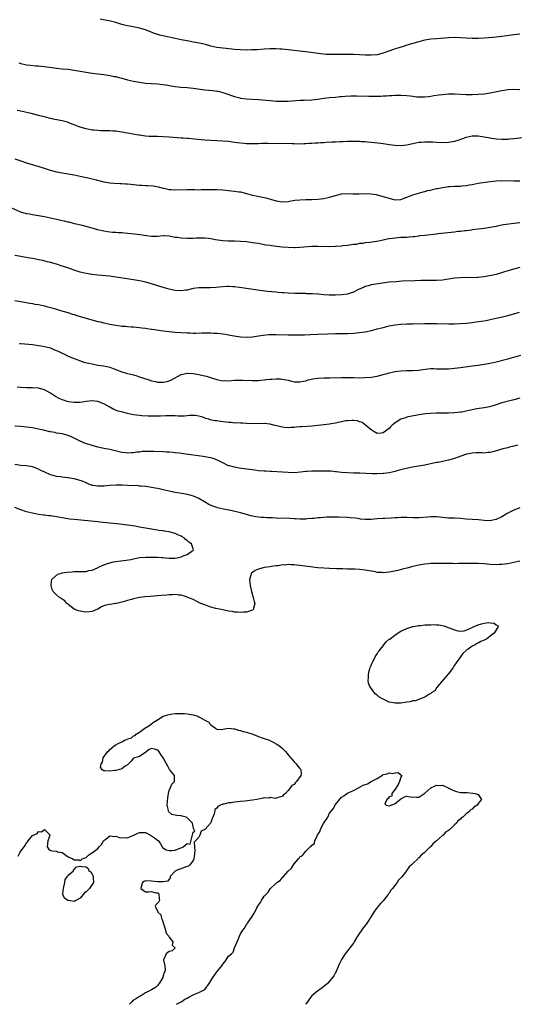
# Model space of a CAD drawing. Units: inches. Extents: x 2598000 to 2601000, y 1536000 to 1539000.
# Drawn here: x 2599943 to 2600109, y 1536000 to 1536332 of the extents above; entities that cross this region are included whole.
import ezdxf

# ---------------------------------------------------------------- set-up
doc = ezdxf.new("R2010")
doc.units = ezdxf.units.IN
doc.header["$MEASUREMENT"] = 0
doc.layers.add('LD25981536_10ft', color=102, linetype='Continuous')

msp = doc.modelspace()

# ---------------------------------------------------------------- linework, layer by layer
at = {"layer": 'LD25981536_10ft'}
for points, elevation in [([(2600111, 1536326.67), (2600109, 1536326.47), (2600105, 1536325.93), (2600103, 1536325.71), (2600100.56, 1536325.44), (2600099, 1536325.3), (2600097, 1536325.18), (2600095, 1536325.17), (2600093, 1536325.27), (2600091, 1536325.43), (2600089, 1536325.53), (2600087, 1536325.47), (2600083, 1536325.08), (2600081, 1536324.94), (2600079, 1536324.65), (2600078.55, 1536324.55), (2600077, 1536324.13), (2600075.78, 1536323.78), (2600075, 1536323.52), (2600073, 1536322.93), (2600071.54, 1536322.46), (2600071, 1536322.34), (2600069.99, 1536322.01), (2600069, 1536321.71), (2600068.47, 1536321.53), (2600065, 1536320.28), (2600063, 1536319.75), (2600061, 1536319.56), (2600059, 1536319.61), (2600057, 1536319.73), (2600055, 1536319.82), (2600053, 1536319.86), (2600051, 1536319.85), (2600049.79, 1536319.79), (2600047.77, 1536319.77), (2600045.84, 1536319.84), (2600044, 1536320), (2600042.22, 1536320.22), (2600039, 1536320.69), (2600037, 1536320.96), (2600033, 1536321.43), (2600031, 1536321.61), (2600030.38, 1536321.62), (2600029, 1536321.7), (2600028.31, 1536321.69), (2600027, 1536321.69), (2600025, 1536321.61), (2600022.55, 1536321.45), (2600020.65, 1536321.35), (2600019, 1536321.3), (2600017, 1536321.35), (2600015, 1536321.54), (2600012.14, 1536321.86), (2600011, 1536321.97), (2600009, 1536322.23), (2600007, 1536322.66), (2600005.18, 1536323.18), (2600003.58, 1536323.58), (2600001.91, 1536323.91), (2600001, 1536324.03), (2600000.19, 1536324.19), (2599999, 1536324.38), (2599997, 1536324.78), (2599993, 1536325.61), (2599990.24, 1536326.24), (2599989, 1536326.58), (2599987.74, 1536327), (2599987.2, 1536327.2), (2599985.78, 1536327.78), (2599985, 1536328.11), (2599983, 1536328.73), (2599980.87, 1536329.13), (2599979, 1536329.43), (2599978.39, 1536329.61), (2599977, 1536329.96), (2599975, 1536330.57), (2599973.25, 1536331), (2599971.4, 1536331.4), (2599969.73, 1536331.73)], 7360), ([(2599942.41, 1536317), (2599943, 1536316.79), (2599945, 1536316.37), (2599946.23, 1536316.23), (2599948.06, 1536316.06), (2599949, 1536316.01), (2599949.91, 1536315.91), (2599951, 1536315.81), (2599955, 1536315.21), (2599957, 1536315), (2599959, 1536314.84), (2599961, 1536314.57), (2599965, 1536313.86), (2599967, 1536313.54), (2599969, 1536313.29), (2599970.93, 1536313.07), (2599973, 1536312.77), (2599974.46, 1536312.46), (2599975, 1536312.36), (2599976.07, 1536312.07), (2599977, 1536311.83), (2599979, 1536311.29), (2599981, 1536310.83), (2599983, 1536310.48), (2599985, 1536310.21), (2599987, 1536310.05), (2599989, 1536309.92), (2599991, 1536309.69), (2599992.55, 1536309.45), (2599993, 1536309.36), (2599995, 1536309.06), (2599996.86, 1536308.86), (2599999, 1536308.67), (2600001, 1536308.46), (2600005, 1536307.96), (2600007.68, 1536307.68), (2600009, 1536307.51), (2600009.43, 1536307.43), (2600011.05, 1536307.05), (2600015, 1536305.71), (2600016.77, 1536305.23), (2600017, 1536305.17), (2600019, 1536304.9), (2600020.82, 1536304.82), (2600023, 1536304.69), (2600027, 1536304.28), (2600029, 1536304.12), (2600030.1, 1536304.11), (2600031, 1536304.07), (2600032.13, 1536304.13), (2600033, 1536304.14), (2600034.24, 1536304.24), (2600037, 1536304.41), (2600038.45, 1536304.45), (2600041, 1536304.59), (2600043, 1536304.82), (2600045, 1536305.1), (2600047, 1536305.3), (2600049, 1536305.47), (2600050.37, 1536305.63), (2600051, 1536305.68), (2600052.18, 1536305.82), (2600054.07, 1536305.93), (2600055, 1536305.94), (2600056.08, 1536305.92), (2600060.2, 1536305.8), (2600062.23, 1536305.77), (2600064.19, 1536305.81), (2600065, 1536305.87), (2600066.09, 1536305.91), (2600067, 1536306.02), (2600067.96, 1536306.04), (2600069, 1536306.13), (2600069.88, 1536306.12), (2600071, 1536306.13), (2600073, 1536306.03), (2600074.12, 1536305.88), (2600075, 1536305.8), (2600076.39, 1536305.61), (2600077, 1536305.56), (2600079, 1536305.54), (2600080.28, 1536305.72), (2600081, 1536305.78), (2600082.02, 1536305.98), (2600083.76, 1536306.24), (2600085, 1536306.4), (2600087, 1536306.57), (2600089, 1536306.61), (2600093, 1536306.4), (2600095, 1536306.39), (2600097, 1536306.47), (2600099, 1536306.62), (2600101, 1536306.88), (2600103.32, 1536307.32), (2600105, 1536307.67), (2600105.79, 1536307.79), (2600107, 1536308), (2600109, 1536308.14), (2600111, 1536308.01)], 7350), ([(2600113, 1536291.88), (2600109, 1536291.4), (2600107.27, 1536291.27), (2600107, 1536291.25), (2600105, 1536291.24), (2600103, 1536291.35), (2600101.52, 1536291.52), (2600101, 1536291.6), (2600099, 1536291.97), (2600097, 1536292.29), (2600095, 1536292.29), (2600093, 1536291.85), (2600091, 1536291.18), (2600090.44, 1536291), (2600089, 1536290.58), (2600087.68, 1536290.32), (2600087, 1536290.22), (2600085, 1536290.12), (2600083, 1536290.19), (2600081.71, 1536290.29), (2600079.66, 1536290.34), (2600079, 1536290.34), (2600077.76, 1536290.24), (2600077, 1536290.15), (2600076.03, 1536289.97), (2600075, 1536289.71), (2600074.4, 1536289.6), (2600073, 1536289.26), (2600071, 1536289.09), (2600069, 1536289.2), (2600067, 1536289.42), (2600066.5, 1536289.5), (2600065, 1536289.69), (2600064.17, 1536289.83), (2600061, 1536290.23), (2600059.68, 1536290.32), (2600059, 1536290.4), (2600057.55, 1536290.45), (2600057, 1536290.51), (2600055.49, 1536290.51), (2600055, 1536290.55), (2600053.51, 1536290.49), (2600053, 1536290.52), (2600051.57, 1536290.43), (2600050.45, 1536290.45), (2600049, 1536290.35), (2600047.75, 1536290.25), (2600045.86, 1536290.14), (2600045, 1536290.05), (2600043.93, 1536290.07), (2600043, 1536289.98), (2600042.01, 1536289.99), (2600041, 1536289.9), (2600040.14, 1536289.86), (2600039, 1536289.75), (2600038.28, 1536289.72), (2600036.33, 1536289.67), (2600035, 1536289.69), (2600034.31, 1536289.69), (2600026.17, 1536289.83), (2600024.17, 1536289.83), (2600023, 1536289.77), (2600022.22, 1536289.78), (2600021, 1536289.71), (2600019, 1536289.76), (2600018.17, 1536289.83), (2600015.9, 1536290.1), (2600015, 1536290.24), (2600013, 1536290.49), (2600011, 1536290.66), (2600007, 1536290.88), (2600005.03, 1536291.03), (2600001.37, 1536291.37), (2599999.52, 1536291.52), (2599999, 1536291.53), (2599997.64, 1536291.64), (2599997, 1536291.66), (2599993, 1536292.01), (2599991, 1536292.14), (2599989, 1536292.19), (2599987, 1536292.22), (2599986.25, 1536292.25), (2599985, 1536292.34), (2599983, 1536292.63), (2599982.7, 1536292.7), (2599979, 1536293.33), (2599977, 1536293.71), (2599975, 1536294.03), (2599974.06, 1536294.06), (2599973, 1536294.12), (2599971, 1536294.1), (2599969.87, 1536294.13), (2599969, 1536294.18), (2599967.7, 1536294.3), (2599967, 1536294.39), (2599965, 1536294.75), (2599963, 1536295.32), (2599961.77, 1536295.77), (2599961, 1536296.1), (2599960.35, 1536296.35), (2599959, 1536296.91), (2599958.71, 1536297), (2599957, 1536297.47), (2599953.94, 1536298.06), (2599953, 1536298.27), (2599951.31, 1536298.69), (2599949, 1536299.32), (2599947, 1536299.82), (2599943, 1536300.7), (2599941.85, 1536301)], 7340), ([(2599941, 1536284.74), (2599943, 1536284.03), (2599945, 1536283.4), (2599950.18, 1536281.82), (2599952.93, 1536280.93), (2599955, 1536280.37), (2599957, 1536279.95), (2599961, 1536279.25), (2599963, 1536278.87), (2599966.18, 1536278.18), (2599968.41, 1536277.59), (2599971, 1536276.98), (2599973, 1536276.62), (2599974.5, 1536276.5), (2599976.42, 1536276.42), (2599977, 1536276.43), (2599978.3, 1536276.3), (2599979, 1536276.3), (2599980.12, 1536276.12), (2599981, 1536276.05), (2599981.93, 1536275.93), (2599983, 1536275.83), (2599983.8, 1536275.8), (2599985, 1536275.7), (2599985.71, 1536275.71), (2599987.57, 1536275.57), (2599989.27, 1536275.27), (2599991, 1536274.81), (2599991.23, 1536274.77), (2599993, 1536274.38), (2599993.63, 1536274.36), (2599995, 1536274.25), (2599999, 1536274.39), (2600001.64, 1536274.36), (2600003, 1536274.3), (2600003.69, 1536274.31), (2600005.68, 1536274.32), (2600007, 1536274.36), (2600007.66, 1536274.34), (2600009, 1536274.35), (2600011, 1536274.26), (2600013, 1536274.08), (2600015, 1536273.85), (2600016.37, 1536273.63), (2600017, 1536273.55), (2600019, 1536273.06), (2600020.61, 1536272.61), (2600021, 1536272.48), (2600022.21, 1536272.21), (2600023.88, 1536271.88), (2600025, 1536271.69), (2600025.56, 1536271.56), (2600027.12, 1536271.12), (2600029, 1536270.56), (2600030.37, 1536270.37), (2600031, 1536270.26), (2600033, 1536270.37), (2600033.53, 1536270.47), (2600035.26, 1536270.74), (2600037, 1536270.94), (2600039, 1536270.99), (2600041, 1536271), (2600043, 1536271.1), (2600045, 1536271.34), (2600047, 1536271.79), (2600049, 1536272.39), (2600051, 1536272.88), (2600053, 1536273), (2600054.91, 1536272.91), (2600056.91, 1536272.91), (2600058.99, 1536273.01), (2600061, 1536272.95), (2600062.65, 1536272.65), (2600063, 1536272.61), (2600065.83, 1536271.83), (2600067, 1536271.4), (2600067.34, 1536271.34), (2600068.57, 1536271), (2600069, 1536270.92), (2600071, 1536271.01), (2600073, 1536271.77), (2600075, 1536272.57), (2600076.58, 1536273), (2600076.89, 1536273.11), (2600078.44, 1536273.56), (2600079, 1536273.65), (2600080.02, 1536273.98), (2600081, 1536274.16), (2600081.63, 1536274.37), (2600083, 1536274.65), (2600083.27, 1536274.73), (2600085, 1536275.05), (2600087, 1536275.33), (2600087.32, 1536275.32), (2600089, 1536275.44), (2600089.44, 1536275.44), (2600091, 1536275.51), (2600091.59, 1536275.59), (2600093, 1536275.72), (2600093.91, 1536275.91), (2600095, 1536276.09), (2600097, 1536276.45), (2600100.99, 1536277.01), (2600103, 1536277.26), (2600105, 1536277.37), (2600109, 1536277.24), (2600111, 1536277.27)], 7330), ([(2600111, 1536263.13), (2600109, 1536262.96), (2600107.26, 1536262.74), (2600105.55, 1536262.45), (2600105, 1536262.34), (2600103.86, 1536262.14), (2600103, 1536261.95), (2600101.71, 1536261.71), (2600101, 1536261.59), (2600099, 1536261.28), (2600095, 1536260.74), (2600094.72, 1536260.72), (2600093, 1536260.5), (2600092.46, 1536260.46), (2600091, 1536260.26), (2600090.19, 1536260.19), (2600089, 1536260.03), (2600083.44, 1536259.44), (2600083, 1536259.37), (2600079.07, 1536258.93), (2600077.29, 1536258.71), (2600077, 1536258.65), (2600075.52, 1536258.48), (2600075, 1536258.41), (2600073.71, 1536258.29), (2600073, 1536258.25), (2600071.83, 1536258.17), (2600071, 1536258.15), (2600069.93, 1536258.07), (2600069, 1536258.02), (2600068.13, 1536257.87), (2600067, 1536257.74), (2600066.41, 1536257.59), (2600065, 1536257.34), (2600062.91, 1536256.91), (2600060.51, 1536256.51), (2600059, 1536256.36), (2600058.22, 1536256.22), (2600057, 1536256.13), (2600055.9, 1536255.9), (2600055, 1536255.81), (2600053, 1536255.52), (2600051.4, 1536255.4), (2600051, 1536255.33), (2600049.16, 1536255.16), (2600049, 1536255.13), (2600047, 1536255.04), (2600043, 1536255.21), (2600041, 1536255.14), (2600037, 1536254.83), (2600035.25, 1536254.75), (2600035, 1536254.74), (2600033, 1536254.8), (2600031, 1536254.98), (2600027.4, 1536255.4), (2600027, 1536255.47), (2600025.64, 1536255.64), (2600025, 1536255.78), (2600023.93, 1536255.93), (2600023, 1536256.14), (2600021, 1536256.45), (2600019, 1536256.69), (2600017, 1536256.86), (2600014.94, 1536256.94), (2600013, 1536256.95), (2600011, 1536257.06), (2600008.57, 1536257.43), (2600007, 1536257.73), (2600006.17, 1536257.83), (2600005, 1536258), (2600004.02, 1536257.98), (2600003, 1536258.03), (2600002.07, 1536257.93), (2600001, 1536257.92), (2600000.13, 1536257.87), (2599999, 1536257.89), (2599997, 1536257.98), (2599995.83, 1536258.17), (2599995, 1536258.24), (2599993.44, 1536258.56), (2599993, 1536258.61), (2599991.25, 1536258.75), (2599991, 1536258.75), (2599989, 1536258.56), (2599987.5, 1536258.5), (2599987, 1536258.5), (2599985.29, 1536258.71), (2599983.08, 1536259.09), (2599981.32, 1536259.32), (2599979, 1536259.57), (2599977, 1536259.74), (2599975.81, 1536259.8), (2599975, 1536259.88), (2599973.94, 1536259.94), (2599972.16, 1536260.16), (2599971, 1536260.35), (2599968.83, 1536260.83), (2599968.19, 1536261), (2599967, 1536261.37), (2599965, 1536261.95), (2599963.78, 1536262.22), (2599961.14, 1536262.86), (2599959.34, 1536263.34), (2599959, 1536263.4), (2599957.72, 1536263.72), (2599957, 1536263.85), (2599956.08, 1536264.08), (2599955, 1536264.3), (2599953, 1536264.76), (2599951, 1536265.19), (2599949, 1536265.55), (2599948.34, 1536265.66), (2599947, 1536265.85), (2599945.96, 1536266.04), (2599945, 1536266.19), (2599943, 1536266.77), (2599939, 1536268.49)], 7320), ([(2600111, 1536248.15), (2600109, 1536247.58), (2600107, 1536246.98), (2600105.51, 1536246.49), (2600103, 1536245.8), (2600101.43, 1536245.43), (2600100.7, 1536245.3), (2600099, 1536244.96), (2600097, 1536244.73), (2600096.72, 1536244.72), (2600095, 1536244.67), (2600093, 1536244.69), (2600091, 1536244.66), (2600089, 1536244.46), (2600087, 1536244.15), (2600085, 1536243.87), (2600083, 1536243.73), (2600081, 1536243.7), (2600077.69, 1536243.69), (2600075.64, 1536243.64), (2600071.46, 1536243.46), (2600069.33, 1536243.33), (2600067, 1536243.11), (2600063.36, 1536242.64), (2600061, 1536242.26), (2600060.04, 1536241.96), (2600059, 1536241.71), (2600058.57, 1536241.43), (2600056.65, 1536240.65), (2600055, 1536239.78), (2600053.23, 1536239.23), (2600053, 1536239.13), (2600051.15, 1536238.85), (2600049, 1536238.78), (2600047.17, 1536238.83), (2600046.81, 1536238.81), (2600045, 1536238.92), (2600043.08, 1536239.08), (2600043, 1536239.11), (2600041.22, 1536239.22), (2600041, 1536239.27), (2600039.29, 1536239.29), (2600039, 1536239.32), (2600037.3, 1536239.3), (2600035.32, 1536239.32), (2600033, 1536239.42), (2600031.54, 1536239.54), (2600031, 1536239.56), (2600029.69, 1536239.69), (2600029, 1536239.75), (2600026.08, 1536240.07), (2600024.31, 1536240.3), (2600016.64, 1536241.36), (2600015, 1536241.54), (2600014.41, 1536241.59), (2600013, 1536241.66), (2600012.35, 1536241.65), (2600011, 1536241.58), (2600008.63, 1536241.37), (2600006.73, 1536241.27), (2600003, 1536241.27), (2600001, 1536241.02), (2599999, 1536240.51), (2599998.43, 1536240.43), (2599997, 1536240.2), (2599995, 1536240.37), (2599994.47, 1536240.47), (2599993, 1536240.8), (2599992.21, 1536241), (2599991, 1536241.34), (2599987, 1536242.62), (2599985.13, 1536243.13), (2599983.52, 1536243.52), (2599983, 1536243.63), (2599981, 1536243.99), (2599976.6, 1536244.6), (2599975, 1536244.85), (2599972.86, 1536245.14), (2599969, 1536245.56), (2599967, 1536245.8), (2599965, 1536246.1), (2599963, 1536246.57), (2599961, 1536247.2), (2599958.17, 1536248.17), (2599957, 1536248.59), (2599955, 1536249.27), (2599953, 1536249.82), (2599951.94, 1536250.06), (2599950.43, 1536250.42), (2599949, 1536250.73), (2599947.61, 1536251), (2599947, 1536251.11), (2599945.35, 1536251.35), (2599943, 1536251.75), (2599941, 1536252.15)], 7310), ([(2599941.04, 1536237.04), (2599943, 1536236.62), (2599946.08, 1536236.08), (2599947, 1536235.97), (2599947.81, 1536235.81), (2599949, 1536235.65), (2599951, 1536235.22), (2599951.69, 1536235), (2599953.5, 1536234.5), (2599955, 1536234.02), (2599956.35, 1536233.65), (2599958.91, 1536232.91), (2599960.43, 1536232.43), (2599961, 1536232.22), (2599961.94, 1536231.94), (2599963, 1536231.59), (2599969, 1536229.96), (2599969.78, 1536229.78), (2599971, 1536229.45), (2599973, 1536229), (2599975, 1536228.64), (2599976.47, 1536228.47), (2599977, 1536228.39), (2599978.3, 1536228.3), (2599979, 1536228.24), (2599980.17, 1536228.17), (2599981, 1536228.09), (2599983, 1536227.9), (2599983.78, 1536227.78), (2599985, 1536227.66), (2599985.55, 1536227.55), (2599987, 1536227.37), (2599987.3, 1536227.3), (2599991, 1536226.74), (2599993, 1536226.51), (2599995, 1536226.34), (2599997, 1536226.2), (2599999, 1536226.09), (2599999.94, 1536226.06), (2600001, 1536226.03), (2600001.97, 1536226.03), (2600003.93, 1536226.07), (2600005, 1536226.11), (2600007, 1536226.09), (2600007.98, 1536226.02), (2600009, 1536225.97), (2600010.17, 1536225.83), (2600011, 1536225.77), (2600012.47, 1536225.53), (2600013, 1536225.48), (2600014.86, 1536225.14), (2600017, 1536224.8), (2600019, 1536224.65), (2600021, 1536224.74), (2600023, 1536225.05), (2600024.66, 1536225.34), (2600026.48, 1536225.52), (2600027, 1536225.55), (2600029, 1536225.55), (2600033, 1536225.41), (2600035, 1536225.39), (2600036.6, 1536225.4), (2600038.57, 1536225.43), (2600040.5, 1536225.5), (2600043, 1536225.62), (2600046.26, 1536225.74), (2600049, 1536225.87), (2600051, 1536225.92), (2600052.07, 1536225.93), (2600053, 1536225.92), (2600055, 1536225.98), (2600057, 1536226.17), (2600059, 1536226.48), (2600061.09, 1536226.91), (2600063, 1536227.4), (2600065, 1536227.94), (2600066.22, 1536228.22), (2600067, 1536228.43), (2600069, 1536228.79), (2600071, 1536229.01), (2600073, 1536229.09), (2600074.88, 1536229.12), (2600079, 1536229.24), (2600081, 1536229.25), (2600083, 1536229.23), (2600087, 1536229.12), (2600089, 1536229.12), (2600091, 1536229.21), (2600093, 1536229.37), (2600095, 1536229.59), (2600096.25, 1536229.75), (2600098, 1536230), (2600099.7, 1536230.3), (2600101, 1536230.57), (2600103, 1536231.01), (2600105.63, 1536231.63), (2600107, 1536231.99), (2600109, 1536232.53), (2600110.89, 1536233.11)], 7300), ([(2599942.55, 1536222.55), (2599943, 1536222.5), (2599947, 1536222.14), (2599949.78, 1536221.78), (2599951, 1536221.55), (2599953, 1536221.01), (2599954.43, 1536220.43), (2599955, 1536220.18), (2599955.79, 1536219.79), (2599957.15, 1536219.15), (2599957.5, 1536219), (2599959, 1536218.28), (2599961, 1536217.46), (2599962.28, 1536217), (2599962.79, 1536216.79), (2599964.28, 1536216.28), (2599965.87, 1536215.87), (2599967, 1536215.62), (2599969, 1536215.26), (2599971, 1536214.96), (2599973, 1536214.49), (2599974.07, 1536214.07), (2599976.99, 1536212.99), (2599978.54, 1536212.54), (2599979, 1536212.45), (2599981, 1536211.95), (2599981.74, 1536211.74), (2599983, 1536211.34), (2599985, 1536210.61), (2599985.55, 1536210.45), (2599987, 1536209.95), (2599988.29, 1536209.71), (2599989, 1536209.52), (2599989.49, 1536209.49), (2599991, 1536209.46), (2599992.26, 1536209.74), (2599993, 1536209.94), (2599993.75, 1536210.25), (2599997, 1536212.11), (2599999, 1536212.52), (2600001, 1536212.41), (2600003, 1536212.07), (2600003.88, 1536211.88), (2600005.5, 1536211.5), (2600007.17, 1536211), (2600009, 1536210.4), (2600011, 1536209.95), (2600011.99, 1536210.01), (2600013, 1536209.96), (2600013.91, 1536210.09), (2600015, 1536210.12), (2600015.84, 1536210.16), (2600017, 1536210.17), (2600017.85, 1536210.15), (2600021, 1536210.02), (2600023, 1536210.08), (2600023.85, 1536210.15), (2600025, 1536210.28), (2600025.66, 1536210.34), (2600027, 1536210.52), (2600027.48, 1536210.52), (2600029, 1536210.63), (2600030.57, 1536210.57), (2600031, 1536210.51), (2600031.66, 1536210.34), (2600033, 1536210.11), (2600034.19, 1536209.81), (2600035, 1536209.64), (2600037, 1536209.56), (2600038.14, 1536209.86), (2600039, 1536209.99), (2600039.74, 1536210.26), (2600041.37, 1536210.63), (2600043, 1536210.88), (2600045, 1536210.98), (2600047.03, 1536210.97), (2600051.08, 1536211.08), (2600053, 1536211.07), (2600055, 1536211.01), (2600057, 1536210.98), (2600059, 1536211.03), (2600061, 1536211.2), (2600063, 1536211.52), (2600065, 1536212.02), (2600066.41, 1536212.41), (2600067, 1536212.59), (2600069, 1536213.07), (2600071, 1536213.35), (2600073, 1536213.39), (2600075, 1536213.39), (2600077, 1536213.54), (2600077.62, 1536213.62), (2600080.01, 1536213.99), (2600081, 1536214.04), (2600081.92, 1536214.08), (2600083, 1536214.03), (2600083.98, 1536214.02), (2600085, 1536213.96), (2600087, 1536214), (2600089, 1536214.19), (2600091, 1536214.45), (2600095, 1536215.03), (2600097, 1536215.26), (2600099, 1536215.52), (2600101, 1536215.88), (2600103, 1536216.35), (2600107, 1536217.4), (2600109, 1536217.94), (2600111.37, 1536218.63)], 7290), ([(2600111, 1536204.12), (2600109, 1536203.55), (2600105, 1536202.52), (2600103, 1536201.9), (2600102.32, 1536201.68), (2600100.77, 1536201.23), (2600099, 1536200.87), (2600096.49, 1536200.49), (2600095, 1536200.2), (2600093, 1536199.74), (2600091.41, 1536199.41), (2600091, 1536199.34), (2600089, 1536199.11), (2600087, 1536199.04), (2600083, 1536199.02), (2600081.04, 1536198.96), (2600079.21, 1536198.79), (2600077, 1536198.44), (2600074.11, 1536197.89), (2600073, 1536197.65), (2600072.48, 1536197.52), (2600071, 1536197.02), (2600069, 1536195.79), (2600068.08, 1536195), (2600067.52, 1536194.48), (2600067, 1536193.9), (2600066.45, 1536193.55), (2600065.8, 1536193), (2600065, 1536192.41), (2600064.32, 1536192.32), (2600063, 1536192.24), (2600061.62, 1536193), (2600061, 1536193.41), (2600059.06, 1536195.06), (2600057.89, 1536195.89), (2600057, 1536196.18), (2600056.42, 1536196.42), (2600055, 1536196.6), (2600054.62, 1536196.62), (2600053, 1536196.51), (2600052.42, 1536196.42), (2600051, 1536196.11), (2600049.91, 1536195.91), (2600049, 1536195.68), (2600047.48, 1536195.48), (2600047, 1536195.39), (2600045, 1536195.17), (2600043, 1536194.92), (2600041, 1536194.7), (2600037.56, 1536194.44), (2600037, 1536194.42), (2600035.71, 1536194.29), (2600035, 1536194.24), (2600033.82, 1536194.18), (2600033, 1536194.11), (2600031.75, 1536194.25), (2600031, 1536194.29), (2600029.26, 1536194.74), (2600028.14, 1536195), (2600027, 1536195.31), (2600025, 1536195.52), (2600021, 1536195.47), (2600019, 1536195.55), (2600017.65, 1536195.65), (2600017, 1536195.63), (2600015.77, 1536195.77), (2600015, 1536195.7), (2600013.88, 1536195.88), (2600013, 1536195.88), (2600012.04, 1536196.04), (2600010.24, 1536196.24), (2600009, 1536196.43), (2600008.49, 1536196.49), (2600006.83, 1536196.83), (2600006.31, 1536197), (2600005.28, 1536197.28), (2600005, 1536197.42), (2600004.31, 1536197.69), (2600003, 1536198.09), (2600001.73, 1536198.27), (2600001, 1536198.31), (2599999.78, 1536198.22), (2599999, 1536198.12), (2599998.08, 1536198.08), (2599997, 1536198), (2599995.99, 1536198.01), (2599995, 1536198.1), (2599993.89, 1536198.11), (2599993, 1536198.15), (2599991.88, 1536198.12), (2599990.03, 1536198.03), (2599989, 1536198), (2599988, 1536198), (2599985.95, 1536198.05), (2599983.82, 1536198.18), (2599983, 1536198.26), (2599981, 1536198.53), (2599979, 1536198.95), (2599977.34, 1536199.34), (2599975.78, 1536199.78), (2599974.34, 1536200.34), (2599973, 1536201.03), (2599971, 1536202.16), (2599969, 1536202.95), (2599967, 1536203.15), (2599965.03, 1536202.97), (2599963, 1536202.68), (2599961.4, 1536202.6), (2599961, 1536202.62), (2599959.13, 1536202.87), (2599958.67, 1536203), (2599957.41, 1536203.41), (2599957, 1536203.52), (2599955.99, 1536203.99), (2599954.68, 1536204.68), (2599953, 1536205.8), (2599951, 1536206.92), (2599950.94, 1536206.94), (2599949, 1536207.45), (2599947, 1536207.55), (2599945, 1536207.57), (2599943, 1536207.7), (2599941.83, 1536207.83)], 7280), ([(2600110.27, 1536188.27), (2600109, 1536187.9), (2600107.57, 1536187.57), (2600107, 1536187.41), (2600105.26, 1536187), (2600103.54, 1536186.46), (2600103, 1536186.34), (2600101.94, 1536186.06), (2600101, 1536185.85), (2600100.22, 1536185.78), (2600099, 1536185.61), (2600098.33, 1536185.67), (2600097, 1536185.64), (2600096.35, 1536185.65), (2600095, 1536185.6), (2600094.52, 1536185.48), (2600093, 1536185.2), (2600092.86, 1536185.14), (2600092.4, 1536185), (2600090.28, 1536184.28), (2600089, 1536183.8), (2600087, 1536183.23), (2600085, 1536182.8), (2600083.51, 1536182.49), (2600083, 1536182.41), (2600079, 1536181.57), (2600076.85, 1536181.15), (2600074.84, 1536180.84), (2600072.35, 1536180.35), (2600071, 1536179.98), (2600069.63, 1536179.63), (2600069, 1536179.45), (2600067, 1536179.01), (2600065.24, 1536178.76), (2600065, 1536178.71), (2600063, 1536178.6), (2600061.38, 1536178.62), (2600057.16, 1536178.84), (2600055.1, 1536178.9), (2600053, 1536178.91), (2600051, 1536179.06), (2600049.33, 1536179.33), (2600049, 1536179.35), (2600047.53, 1536179.53), (2600047, 1536179.56), (2600045, 1536179.57), (2600043.51, 1536179.51), (2600043, 1536179.52), (2600041.48, 1536179.48), (2600041, 1536179.51), (2600039.41, 1536179.4), (2600039, 1536179.41), (2600037.18, 1536179.18), (2600035, 1536179), (2600033, 1536179.05), (2600031.17, 1536179.17), (2600027.37, 1536179.37), (2600027, 1536179.38), (2600025.48, 1536179.48), (2600025, 1536179.5), (2600023, 1536179.67), (2600021.82, 1536179.82), (2600020.07, 1536180.07), (2600019, 1536180.24), (2600016.57, 1536180.57), (2600015, 1536180.82), (2600013.28, 1536181.28), (2600013, 1536181.37), (2600011, 1536182.3), (2600009.2, 1536183.2), (2600007.75, 1536183.75), (2600007, 1536183.96), (2600006.17, 1536184.17), (2600004.47, 1536184.47), (2600001, 1536184.95), (2599997, 1536185.52), (2599996.44, 1536185.56), (2599995, 1536185.75), (2599994.23, 1536185.77), (2599993, 1536185.9), (2599992.08, 1536185.92), (2599991, 1536185.99), (2599987.86, 1536186.14), (2599985.82, 1536186.18), (2599983.91, 1536186.09), (2599983, 1536185.94), (2599982.13, 1536185.87), (2599981, 1536185.65), (2599980.35, 1536185.65), (2599979, 1536185.55), (2599978.35, 1536185.65), (2599977, 1536185.82), (2599973, 1536186.77), (2599971, 1536187.19), (2599969.54, 1536187.54), (2599969, 1536187.65), (2599967, 1536188.17), (2599966.35, 1536188.35), (2599964.84, 1536188.84), (2599963, 1536189.62), (2599961.66, 1536190.34), (2599960.32, 1536191), (2599959, 1536191.53), (2599957, 1536192.05), (2599956.19, 1536192.19), (2599955, 1536192.37), (2599954.5, 1536192.5), (2599953, 1536192.75), (2599952.81, 1536192.81), (2599950.71, 1536193.29), (2599949, 1536193.71), (2599947, 1536194.1), (2599945, 1536194.39), (2599943, 1536194.58), (2599941, 1536194.67)], 7270), ([(2600111, 1536167.19), (2600109, 1536166.39), (2600108.04, 1536165.96), (2600106.78, 1536165.22), (2600106.45, 1536165), (2600105, 1536164.15), (2600103, 1536163.2), (2600101.95, 1536163), (2600101, 1536162.84), (2600099, 1536162.91), (2600097.08, 1536163.08), (2600095, 1536163.21), (2600093, 1536163.37), (2600091, 1536163.59), (2600089, 1536163.72), (2600087, 1536163.74), (2600085.83, 1536163.83), (2600085, 1536163.88), (2600083, 1536164.09), (2600082.1, 1536164.1), (2600081, 1536164.14), (2600080.05, 1536164.05), (2600077, 1536163.81), (2600075.85, 1536163.85), (2600075, 1536163.85), (2600073, 1536163.94), (2600071, 1536163.91), (2600069.82, 1536163.82), (2600069, 1536163.78), (2600067.69, 1536163.69), (2600065.6, 1536163.6), (2600065, 1536163.59), (2600063, 1536163.46), (2600061, 1536163.28), (2600059, 1536163.23), (2600057.4, 1536163.4), (2600057, 1536163.42), (2600055.64, 1536163.64), (2600053.85, 1536163.85), (2600053, 1536163.93), (2600050.05, 1536164.05), (2600048.08, 1536164.08), (2600047, 1536164.07), (2600046.03, 1536164.03), (2600045, 1536163.96), (2600043.86, 1536163.86), (2600043, 1536163.76), (2600041.63, 1536163.63), (2600041, 1536163.53), (2600039.44, 1536163.44), (2600039, 1536163.38), (2600037.39, 1536163.39), (2600037, 1536163.37), (2600035.45, 1536163.45), (2600035, 1536163.45), (2600033.54, 1536163.54), (2600029, 1536163.74), (2600027.78, 1536163.78), (2600027, 1536163.82), (2600025.84, 1536163.84), (2600025, 1536163.92), (2600023.95, 1536163.95), (2600023, 1536164.08), (2600022.16, 1536164.16), (2600020.49, 1536164.49), (2600019, 1536164.9), (2600017, 1536165.47), (2600014.17, 1536166.17), (2600011.26, 1536166.74), (2600009.22, 1536167.22), (2600009, 1536167.28), (2600007.7, 1536167.7), (2600006.31, 1536168.31), (2600004.82, 1536169.18), (2600003, 1536170.28), (2600001.11, 1536171.11), (2599999.55, 1536171.55), (2599997.88, 1536171.88), (2599995, 1536172.39), (2599994.47, 1536172.47), (2599993, 1536172.75), (2599991, 1536173.18), (2599989.56, 1536173.56), (2599989, 1536173.66), (2599988.22, 1536173.78), (2599987, 1536174.07), (2599985.79, 1536174.21), (2599985, 1536174.36), (2599983.54, 1536174.46), (2599983, 1536174.52), (2599982.54, 1536174.54), (2599979, 1536174.67), (2599977.23, 1536174.77), (2599975.17, 1536174.83), (2599973, 1536174.73), (2599971, 1536174.5), (2599969.54, 1536174.46), (2599969, 1536174.42), (2599967.26, 1536174.74), (2599967, 1536174.77), (2599966.83, 1536174.83), (2599965.42, 1536175.42), (2599965, 1536175.58), (2599964.01, 1536176.01), (2599963, 1536176.39), (2599961, 1536176.94), (2599958.71, 1536177.29), (2599957, 1536177.47), (2599956.44, 1536177.56), (2599955, 1536177.76), (2599953.94, 1536178.06), (2599953, 1536178.29), (2599951.13, 1536179.13), (2599949.8, 1536179.8), (2599949, 1536180.22), (2599947, 1536180.98), (2599945, 1536181.28), (2599943, 1536181.46), (2599941, 1536181.8)], 7260), ([(2600111, 1536149.25), (2600109, 1536148.74), (2600107, 1536148.29), (2600105, 1536148.06), (2600104.04, 1536148.04), (2600103, 1536148.03), (2600101, 1536148.15), (2600099, 1536148.31), (2600097, 1536148.42), (2600096.42, 1536148.42), (2600095, 1536148.45), (2600092.42, 1536148.42), (2600091, 1536148.38), (2600090.4, 1536148.4), (2600089, 1536148.36), (2600088.38, 1536148.38), (2600086.38, 1536148.38), (2600085, 1536148.42), (2600084.4, 1536148.4), (2600083, 1536148.46), (2600082.41, 1536148.41), (2600081, 1536148.4), (2600080.3, 1536148.3), (2600079, 1536148.19), (2600077, 1536147.85), (2600075, 1536147.41), (2600073, 1536146.89), (2600071.52, 1536146.48), (2600069.92, 1536146.08), (2600068.28, 1536145.72), (2600067, 1536145.49), (2600065, 1536145.31), (2600064.65, 1536145.35), (2600063, 1536145.43), (2600062.43, 1536145.57), (2600059, 1536146.24), (2600057, 1536146.45), (2600055.5, 1536146.5), (2600053.47, 1536146.53), (2600053, 1536146.52), (2600051.42, 1536146.58), (2600051, 1536146.58), (2600049.34, 1536146.66), (2600047, 1536146.72), (2600045, 1536146.81), (2600043, 1536147), (2600037, 1536147.74), (2600035.85, 1536147.85), (2600035, 1536147.96), (2600033.95, 1536147.95), (2600033, 1536148.06), (2600031.9, 1536147.9), (2600031, 1536147.94), (2600029.67, 1536147.67), (2600029, 1536147.64), (2600027.38, 1536147.38), (2600027, 1536147.34), (2600025, 1536147.06), (2600024.64, 1536147), (2600023.34, 1536146.66), (2600023, 1536146.49), (2600021.91, 1536146.09), (2600021, 1536145.37), (2600020.74, 1536145.26), (2600020.52, 1536145), (2600020.49, 1536144.49), (2600020.06, 1536143), (2600020.11, 1536141.89), (2600020.24, 1536141), (2600020.65, 1536139), (2600021.26, 1536137), (2600021.58, 1536135.58), (2600021.77, 1536135), (2600021.37, 1536133.37), (2600021.36, 1536133), (2600021, 1536132.73), (2600020.64, 1536132.64), (2600019, 1536132.03), (2600018.02, 1536132.02), (2600017, 1536131.9), (2600016.03, 1536132.03), (2600015, 1536132.08), (2600014.25, 1536132.25), (2600013, 1536132.43), (2600012.53, 1536132.53), (2600009.92, 1536133), (2600008.72, 1536133.28), (2600007, 1536133.75), (2600006.1, 1536134.1), (2600005, 1536134.46), (2600003.59, 1536135), (2600003.18, 1536135.18), (2600001, 1536136.26), (2600000.52, 1536136.52), (2599999.25, 1536137), (2599999, 1536137.13), (2599998.84, 1536137.16), (2599997, 1536137.82), (2599996.18, 1536137.82), (2599995, 1536138.02), (2599994.1, 1536137.9), (2599993, 1536137.89), (2599992.23, 1536137.77), (2599990.39, 1536137.61), (2599989, 1536137.5), (2599986.63, 1536137.37), (2599984.79, 1536137.21), (2599983, 1536136.95), (2599981, 1536136.56), (2599980.35, 1536136.35), (2599979, 1536135.99), (2599977.54, 1536135.54), (2599977, 1536135.4), (2599975.23, 1536135), (2599974.95, 1536134.95), (2599973, 1536134.67), (2599971.6, 1536134.4), (2599971, 1536134.14), (2599970.14, 1536133.86), (2599969, 1536133.09), (2599968.93, 1536133.07), (2599968.81, 1536133), (2599967, 1536132.29), (2599966.15, 1536132.15), (2599965, 1536132.05), (2599964.12, 1536132.12), (2599963, 1536132.33), (2599962.45, 1536132.45), (2599960.96, 1536133), (2599959, 1536134.63), (2599958.81, 1536134.81), (2599958.55, 1536135), (2599957.82, 1536135.82), (2599957, 1536136.42), (2599956.69, 1536136.69), (2599956.08, 1536137), (2599955, 1536137.89), (2599953.91, 1536139), (2599953.64, 1536139.64), (2599953.29, 1536141), (2599953.41, 1536142.59), (2599953.48, 1536143), (2599955, 1536144.54), (2599955.81, 1536145), (2599956.77, 1536145.23), (2599957, 1536145.25), (2599958.51, 1536145.49), (2599960.34, 1536145.66), (2599961, 1536145.71), (2599962.26, 1536145.74), (2599963, 1536145.74), (2599964.21, 1536145.79), (2599965, 1536145.78), (2599965.98, 1536146.02), (2599967, 1536146.17), (2599968.81, 1536147), (2599969, 1536147.06), (2599971, 1536147.93), (2599972.53, 1536148.53), (2599973, 1536148.69), (2599974.24, 1536149), (2599975, 1536149.12), (2599976.72, 1536149.28), (2599978.5, 1536149.5), (2599980.18, 1536149.82), (2599981, 1536150.03), (2599983, 1536150.42), (2599985, 1536150.58), (2599987, 1536150.58), (2599989, 1536150.56), (2599990.49, 1536150.49), (2599991, 1536150.45), (2599991.63, 1536150.37), (2599993, 1536150.23), (2599993.79, 1536150.21), (2599995, 1536150.21), (2599995.65, 1536150.35), (2599997, 1536150.69), (2599997.73, 1536151), (2599999, 1536151.5), (2600000.61, 1536152.61), (2600001, 1536152.83), (2600001.17, 1536153), (2600001, 1536153.33), (2600000.44, 1536155), (2599999.57, 1536155.57), (2599999, 1536156.17), (2599998.5, 1536156.5), (2599998.08, 1536157), (2599997.38, 1536157.38), (2599997, 1536157.62), (2599995.87, 1536158.13), (2599995, 1536158.49), (2599993.31, 1536159), (2599993, 1536159.07), (2599991.32, 1536159.32), (2599991, 1536159.38), (2599989.55, 1536159.55), (2599989, 1536159.65), (2599987, 1536159.94), (2599985, 1536160.3), (2599983, 1536160.72), (2599981.5, 1536161), (2599979, 1536161.36), (2599976.33, 1536161.67), (2599973, 1536161.97), (2599969.65, 1536162.35), (2599969, 1536162.44), (2599961, 1536163.2), (2599959.38, 1536163.38), (2599957.64, 1536163.64), (2599955, 1536164.13), (2599953, 1536164.43), (2599952.48, 1536164.48), (2599951, 1536164.67), (2599950.69, 1536164.69), (2599948.95, 1536164.95), (2599947, 1536165.33), (2599945, 1536165.83), (2599943, 1536166.48), (2599941, 1536167.24)], 7250), ([(2599942.11, 1536049.89), (2599942.68, 1536051), (2599943, 1536051.57), (2599944.11, 1536053), (2599944.53, 1536053.47), (2599945, 1536054.49), (2599945.32, 1536054.68), (2599945.47, 1536055), (2599947, 1536056.87), (2599947.19, 1536057), (2599948.5, 1536057.5), (2599949, 1536058.2), (2599949.95, 1536058.05), (2599951, 1536058.89), (2599952.86, 1536057), (2599952.81, 1536056.81), (2599952.12, 1536055), (2599951.92, 1536053), (2599952.4, 1536052.4), (2599953, 1536051.83), (2599953.65, 1536051.65), (2599955, 1536051.53), (2599955.4, 1536051.39), (2599957, 1536051.08), (2599959, 1536049.68), (2599960.49, 1536049), (2599961, 1536048.63), (2599962.63, 1536048.63), (2599963, 1536048.36), (2599963.74, 1536049), (2599964.68, 1536049.32), (2599965, 1536049.48), (2599965.82, 1536050.18), (2599966.93, 1536051), (2599967, 1536051.03), (2599969, 1536052.52), (2599969.39, 1536053), (2599970.18, 1536053.82), (2599970.89, 1536055), (2599971, 1536055.13), (2599971.63, 1536055.63), (2599973, 1536056.78), (2599974.53, 1536056.53), (2599975, 1536056.62), (2599976.19, 1536056.19), (2599977, 1536056.11), (2599978.12, 1536056.12), (2599979, 1536056.06), (2599980.93, 1536056.93), (2599981, 1536056.94), (2599981.08, 1536057), (2599982.4, 1536057.6), (2599983, 1536057.88), (2599984.13, 1536057.87), (2599985, 1536057.8), (2599986.67, 1536057), (2599986.84, 1536056.84), (2599987, 1536056.78), (2599988.03, 1536056.03), (2599989, 1536055.28), (2599989.21, 1536055.21), (2599989.34, 1536055), (2599990.03, 1536054.03), (2599990.6, 1536053), (2599990.75, 1536052.75), (2599991.99, 1536051.99), (2599993, 1536051.76), (2599993.78, 1536051.78), (2599995, 1536051.93), (2599996.56, 1536052.56), (2599997, 1536052.7), (2599997.64, 1536053), (2599999, 1536054.14), (2600000.04, 1536053.96), (2600000.66, 1536056.66), (2600000.88, 1536057.12), (2600001, 1536058.02), (2600001.66, 1536058.34), (2600001.3, 1536059), (2600001.17, 1536059.17), (2600001, 1536059.92), (2600000.87, 1536060.87), (2600000.86, 1536061), (2599999, 1536062.82), (2599998.89, 1536062.89), (2599998.64, 1536063), (2599997.38, 1536063.38), (2599997, 1536063.43), (2599995.53, 1536063.53), (2599995, 1536063.66), (2599993.87, 1536063.87), (2599992.83, 1536064.83), (2599992.79, 1536065), (2599992.79, 1536065.21), (2599992.35, 1536067), (2599992.37, 1536068.37), (2599992.47, 1536069.53), (2599992.71, 1536071), (2599993, 1536072), (2599993.44, 1536073), (2599993.85, 1536074.15), (2599994.72, 1536075), (2599994.79, 1536076.79), (2599994.76, 1536077), (2599993.12, 1536079.12), (2599993, 1536079.31), (2599992.44, 1536080.44), (2599992.09, 1536081), (2599991, 1536083.05), (2599990.17, 1536084.17), (2599989.59, 1536085), (2599989.33, 1536085.33), (2599989, 1536085.63), (2599988.09, 1536085.91), (2599987, 1536086.09), (2599986.2, 1536085.8), (2599985.25, 1536085), (2599985, 1536084.75), (2599984.43, 1536084.43), (2599983, 1536083.49), (2599981.39, 1536083), (2599981.08, 1536082.92), (2599981, 1536082.85), (2599980.17, 1536081.83), (2599979, 1536080.66), (2599978.2, 1536080.2), (2599977, 1536079.34), (2599975.9, 1536079), (2599975, 1536078.78), (2599974.73, 1536078.73), (2599973, 1536078.49), (2599971.36, 1536078.64), (2599971, 1536078.64), (2599970.45, 1536079), (2599969.85, 1536079.85), (2599970.1, 1536081), (2599970.52, 1536081.48), (2599970.73, 1536083), (2599972.16, 1536085), (2599972.63, 1536085.37), (2599973, 1536085.82), (2599974.49, 1536087), (2599975, 1536087.33), (2599975.8, 1536087.8), (2599977, 1536088.33), (2599978.21, 1536089), (2599978.79, 1536089.21), (2599979, 1536089.37), (2599980.27, 1536089.73), (2599981, 1536090.4), (2599981.5, 1536090.5), (2599981.87, 1536091), (2599983, 1536091.61), (2599984.83, 1536093), (2599986.18, 1536093.82), (2599987, 1536094.44), (2599987.35, 1536094.65), (2599987.71, 1536095), (2599989, 1536095.82), (2599991, 1536097), (2599992.53, 1536097.47), (2599993, 1536097.64), (2599994.22, 1536097.78), (2599995, 1536097.91), (2599997, 1536097.96), (2599998.08, 1536097.92), (2599999, 1536097.85), (2600000.38, 1536097.62), (2600001, 1536097.48), (2600002.66, 1536097), (2600003, 1536096.83), (2600004.14, 1536096.14), (2600005, 1536095.69), (2600005.43, 1536095.43), (2600006.29, 1536095), (2600006.57, 1536094.57), (2600007, 1536094.07), (2600008.62, 1536093), (2600008.75, 1536092.75), (2600009, 1536092.66), (2600010.55, 1536092.55), (2600011, 1536092.7), (2600013, 1536092.98), (2600014.76, 1536092.76), (2600015, 1536092.78), (2600016.3, 1536092.3), (2600017, 1536092.23), (2600017.89, 1536091.89), (2600019, 1536091.66), (2600021.18, 1536091), (2600023, 1536090.23), (2600024.27, 1536089.73), (2600025, 1536089.46), (2600026.4, 1536089), (2600028.15, 1536088.15), (2600029, 1536087.69), (2600030.14, 1536087), (2600031, 1536086.21), (2600032.22, 1536085), (2600032.53, 1536084.53), (2600033, 1536084.02), (2600033.47, 1536083.47), (2600033.9, 1536083), (2600035, 1536081.69), (2600035.69, 1536081), (2600036.24, 1536080.24), (2600037, 1536079.37), (2600037.2, 1536079.2), (2600037.31, 1536079), (2600037.44, 1536077.44), (2600037.35, 1536077), (2600035.86, 1536075), (2600035.38, 1536074.62), (2600035, 1536074.03), (2600034.28, 1536073.72), (2600033.79, 1536073), (2600033, 1536071.95), (2600032.14, 1536071), (2600031.48, 1536070.52), (2600031, 1536069.99), (2600029.66, 1536069.66), (2600028.66, 1536069.34), (2600027, 1536069.6), (2600026.59, 1536069.41), (2600025, 1536069.52), (2600024.64, 1536069.36), (2600023, 1536069.12), (2600022.52, 1536069), (2600021, 1536068.71), (2600018.39, 1536068.39), (2600017, 1536068.29), (2600015, 1536068.04), (2600013.87, 1536067.87), (2600013, 1536067.8), (2600011.35, 1536067.35), (2600011, 1536067.35), (2600010.21, 1536067), (2600009.34, 1536066.66), (2600009, 1536066.05), (2600008.39, 1536065.61), (2600008.34, 1536065), (2600008.14, 1536064.14), (2600007.63, 1536063), (2600007.46, 1536062.54), (2600007, 1536061.17), (2600006.91, 1536061), (2600005.11, 1536059), (2600005.04, 1536058.96), (2600005, 1536058.89), (2600003.72, 1536058.28), (2600003.33, 1536057), (2600003, 1536056.3), (2600001.87, 1536055), (2600001.38, 1536054.62), (2600001.55, 1536053), (2600001.64, 1536051.64), (2600001.49, 1536051), (2600001.48, 1536050.51), (2600001.28, 1536049), (2600001, 1536048.37), (2599999.94, 1536047), (2599999.45, 1536046.55), (2599999, 1536046.35), (2599998.05, 1536046.05), (2599997, 1536045.64), (2599996.48, 1536045.52), (2599995.21, 1536045), (2599995, 1536044.84), (2599993.35, 1536043), (2599993.36, 1536042.64), (2599993, 1536042.17), (2599992.54, 1536041.46), (2599991, 1536041.24), (2599990.81, 1536041.19), (2599989, 1536041.21), (2599987, 1536041.47), (2599985, 1536041.56), (2599984.6, 1536041.4), (2599983.98, 1536041), (2599983.51, 1536039.51), (2599983.42, 1536039), (2599985, 1536037.85), (2599986.17, 1536037.83), (2599987, 1536037.97), (2599988.49, 1536037.51), (2599989, 1536037.52), (2599989.37, 1536037.37), (2599989.51, 1536037), (2599989.6, 1536035.6), (2599989.72, 1536035), (2599989.46, 1536034.54), (2599988.53, 1536033.47), (2599988.26, 1536033), (2599988.53, 1536032.53), (2599989, 1536031.44), (2599989.16, 1536031.16), (2599989.13, 1536031), (2599990.13, 1536030.13), (2599990.38, 1536029), (2599990.6, 1536028.6), (2599991.1, 1536027.1), (2599991.1, 1536027), (2599991.17, 1536026.83), (2599991.75, 1536025), (2599992.01, 1536024.01), (2599992.83, 1536023), (2599993, 1536022.65), (2599994.16, 1536021), (2599993.97, 1536019.97), (2599994.99, 1536019), (2599993.99, 1536018.01), (2599993, 1536017.83), (2599992.52, 1536017.48), (2599991.93, 1536017), (2599991.19, 1536015.19), (2599991.09, 1536015), (2599991.09, 1536014.91), (2599991.47, 1536013), (2599991.64, 1536011.64), (2599991.54, 1536011), (2599991.33, 1536010.67), (2599991, 1536009.6), (2599990.84, 1536009), (2599989.62, 1536007), (2599989, 1536006.31), (2599988.34, 1536005.66), (2599987, 1536004.86), (2599986.75, 1536004.75), (2599985, 1536003.87), (2599983.61, 1536003), (2599983.27, 1536002.73), (2599983, 1536002.62), (2599982.02, 1536001.98), (2599981, 1536001.35), (2599980.76, 1536001.24), (2599980.49, 1536001), (2599979.6, 1536000)], 7240), ([(2599995.46, 1536000), (2599997, 1536000.81), (2599997.29, 1536001), (2599998.27, 1536001.73), (2599999, 1536002.1), (2599999.54, 1536002.46), (2600001, 1536003.17), (2600001.25, 1536003.25), (2600003, 1536003.97), (2600005, 1536005.04), (2600006.46, 1536007), (2600007, 1536007.86), (2600007.65, 1536009), (2600008.23, 1536009.77), (2600009, 1536010.9), (2600010.67, 1536013), (2600011, 1536013.51), (2600011.73, 1536014.27), (2600013, 1536016.17), (2600013.93, 1536017), (2600014.47, 1536017.53), (2600015, 1536018.97), (2600015.02, 1536018.98), (2600015.02, 1536019.02), (2600015.82, 1536021), (2600016.21, 1536021.79), (2600016.63, 1536023), (2600017, 1536023.7), (2600017.82, 1536025), (2600018.32, 1536025.68), (2600019, 1536026.85), (2600019.08, 1536026.92), (2600019.33, 1536027.33), (2600020.72, 1536029.28), (2600021, 1536029.84), (2600021.76, 1536031), (2600022.47, 1536032.47), (2600022.77, 1536033), (2600022.86, 1536033.14), (2600023, 1536033.43), (2600023.71, 1536034.29), (2600024.01, 1536035), (2600025, 1536036.38), (2600025.49, 1536037), (2600026.27, 1536037.73), (2600027, 1536038.92), (2600027.05, 1536038.95), (2600027.08, 1536039), (2600029, 1536040.83), (2600029.21, 1536041), (2600030.34, 1536041.66), (2600031, 1536042.57), (2600031.27, 1536042.73), (2600031.44, 1536043), (2600033, 1536044.83), (2600033.16, 1536045), (2600034.17, 1536045.83), (2600034.79, 1536047), (2600035, 1536047.31), (2600036.54, 1536049), (2600036.78, 1536049.22), (2600037, 1536049.62), (2600037.89, 1536050.11), (2600038.48, 1536051), (2600039, 1536051.61), (2600040.49, 1536053), (2600040.8, 1536053.2), (2600041, 1536053.6), (2600041.84, 1536054.16), (2600042.06, 1536055), (2600042.74, 1536056.74), (2600042.94, 1536057.06), (2600043, 1536057.19), (2600043.75, 1536058.25), (2600043.86, 1536059), (2600044.93, 1536060.93), (2600046.33, 1536063), (2600047, 1536064.34), (2600047.55, 1536065), (2600048.15, 1536065.85), (2600049, 1536067.31), (2600051, 1536069.7), (2600051.75, 1536070.25), (2600053, 1536071.07), (2600055, 1536072.02), (2600056.94, 1536073.06), (2600057, 1536073.07), (2600058.26, 1536073.74), (2600059, 1536073.97), (2600059.74, 1536074.26), (2600061.01, 1536075), (2600063, 1536076.07), (2600064.82, 1536077.18), (2600065, 1536077.35), (2600066.37, 1536077.63), (2600067, 1536077.94), (2600068.25, 1536077.75), (2600069, 1536077.91), (2600070.07, 1536078.07), (2600071, 1536077.29), (2600071.25, 1536077), (2600071, 1536076.54), (2600070.47, 1536075), (2600070.01, 1536073.99), (2600069, 1536072.43), (2600067.98, 1536071), (2600067.92, 1536070.08), (2600067, 1536069.86), (2600066.68, 1536069.32), (2600066.21, 1536069), (2600065.53, 1536067.53), (2600066.07, 1536067), (2600067, 1536066.81), (2600067.14, 1536066.86), (2600067.65, 1536067), (2600069, 1536067.59), (2600071, 1536069.14), (2600072.14, 1536069.86), (2600073, 1536070.05), (2600074.13, 1536069.87), (2600076.2, 1536069.8), (2600077, 1536069.8), (2600079, 1536071.05), (2600081, 1536072.85), (2600082.46, 1536073.54), (2600083, 1536073.75), (2600084.29, 1536073.71), (2600085, 1536073.76), (2600086.86, 1536072.86), (2600088.24, 1536072.24), (2600089, 1536071.86), (2600089.64, 1536071.64), (2600091, 1536071.37), (2600091.33, 1536071.33), (2600093, 1536071.33), (2600093.28, 1536071.28), (2600095.15, 1536071.15), (2600095.93, 1536071), (2600097, 1536070.66), (2600098.09, 1536069), (2600097, 1536067.57), (2600096.67, 1536067), (2600095.58, 1536066.42), (2600095, 1536065.75), (2600094.46, 1536065.54), (2600094.22, 1536065), (2600093, 1536064.15), (2600091.83, 1536063), (2600091.32, 1536062.68), (2600091, 1536062.33), (2600090.17, 1536061.83), (2600089.69, 1536061), (2600089, 1536060.4), (2600087.52, 1536059), (2600087.22, 1536058.78), (2600087, 1536058.57), (2600086.02, 1536057.98), (2600085.19, 1536057), (2600085, 1536056.85), (2600083.01, 1536055), (2600081.85, 1536054.15), (2600081, 1536053.13), (2600080.92, 1536053.08), (2600080.88, 1536053), (2600078.79, 1536051), (2600077.77, 1536050.23), (2600077, 1536049.32), (2600076.79, 1536049.21), (2600076.65, 1536049), (2600075, 1536047.42), (2600074.59, 1536047), (2600073.76, 1536046.24), (2600073, 1536045.15), (2600072.92, 1536045.08), (2600072.88, 1536045), (2600072.5, 1536044.5), (2600071.17, 1536042.83), (2600071, 1536042.58), (2600070.22, 1536041.78), (2600069.69, 1536041), (2600068.13, 1536039), (2600067.62, 1536038.38), (2600067, 1536037.4), (2600066.82, 1536037.18), (2600066.71, 1536037), (2600065, 1536034.89), (2600064.07, 1536033.93), (2600063, 1536032.57), (2600061.83, 1536031), (2600060.75, 1536029.25), (2600060.62, 1536029), (2600059.33, 1536027), (2600059, 1536026.58), (2600058.26, 1536025.74), (2600056.42, 1536023), (2600055.87, 1536022.13), (2600055.25, 1536021), (2600055, 1536020.61), (2600053.81, 1536019), (2600053.45, 1536018.55), (2600053, 1536017.97), (2600052.54, 1536017.46), (2600052.22, 1536017), (2600051, 1536015.11), (2600050.3, 1536013.7), (2600050.02, 1536013), (2600049.16, 1536011), (2600049, 1536010.69), (2600048.39, 1536009.61), (2600048, 1536009), (2600047, 1536007.75), (2600046.27, 1536007), (2600045, 1536005.98), (2600044.47, 1536005.53), (2600043.73, 1536005), (2600043, 1536004.56), (2600041, 1536002.87), (2600040.2, 1536001.8), (2600039.66, 1536001), (2600039, 1536000.11), (2600038.93, 1536000)], 7240)]:
    msp.add_lwpolyline(points, dxfattribs=dict(at, elevation=elevation))
at = {"layer": 'LD25981536_10ft', "elevation": 7240}
for points in [[(2600073, 1536101.74), (2600072.41, 1536101.59), (2600071, 1536101.43), (2600069, 1536101.39), (2600068.46, 1536101.54), (2600067, 1536101.77), (2600065.42, 1536102.58), (2600065, 1536102.73), (2600064.59, 1536103), (2600063.51, 1536103.51), (2600063, 1536104.1), (2600062.38, 1536104.38), (2600061.94, 1536105), (2600061, 1536106.42), (2600060.56, 1536107), (2600060.08, 1536108.08), (2600059.99, 1536109), (2600060.09, 1536109.91), (2600060.03, 1536111), (2600060.32, 1536112.32), (2600060.5, 1536113), (2600060.64, 1536113.36), (2600061, 1536114.11), (2600061.23, 1536114.77), (2600061.33, 1536115), (2600061.76, 1536115.76), (2600062.37, 1536117), (2600063, 1536117.97), (2600063.35, 1536118.65), (2600063.67, 1536119), (2600065, 1536120.72), (2600065.26, 1536121), (2600065.99, 1536122.01), (2600067.08, 1536122.92), (2600067.21, 1536123), (2600069, 1536124.39), (2600071, 1536125.61), (2600071.9, 1536126.1), (2600073.32, 1536126.68), (2600075, 1536127.17), (2600075.19, 1536127.19), (2600077, 1536127.56), (2600077.59, 1536127.59), (2600079, 1536127.75), (2600079.8, 1536127.8), (2600081, 1536127.82), (2600081.88, 1536127.88), (2600083, 1536127.8), (2600083.8, 1536127.8), (2600085.44, 1536127.44), (2600089, 1536126.06), (2600090.19, 1536125.81), (2600091, 1536125.68), (2600092.22, 1536125.78), (2600093, 1536125.97), (2600094.93, 1536126.93), (2600095.04, 1536126.96), (2600095.08, 1536127), (2600097, 1536127.8), (2600098.13, 1536128.13), (2600099, 1536128.31), (2600100.54, 1536128.54), (2600101, 1536128.48), (2600102.35, 1536128.35), (2600103, 1536127.83), (2600103.56, 1536127.56), (2600103.77, 1536127), (2600103.36, 1536126.64), (2600102.37, 1536125), (2600101, 1536123.92), (2600099.75, 1536123), (2600099.26, 1536122.74), (2600099, 1536122.63), (2600097.83, 1536122.17), (2600097, 1536121.64), (2600096.49, 1536121.51), (2600095.93, 1536121), (2600095, 1536120.54), (2600093.6, 1536119.6), (2600093, 1536119.26), (2600092.78, 1536119), (2600091.85, 1536118.15), (2600090.99, 1536117.01), (2600089.59, 1536115), (2600089.38, 1536114.62), (2600089, 1536114.23), (2600088.55, 1536113.45), (2600088.26, 1536113), (2600087, 1536111.28), (2600086.79, 1536111), (2600085.22, 1536109.22), (2600083.34, 1536107), (2600083.25, 1536106.75), (2600083, 1536106.62), (2600082.42, 1536105.58), (2600081.36, 1536105), (2600081, 1536104.68), (2600080.36, 1536104.36), (2600079, 1536103.4), (2600077.76, 1536103), (2600077, 1536102.67), (2600075.8, 1536102.2), (2600075, 1536102.14), (2600074.14, 1536101.86)], [(2599961, 1536034.66), (2599959, 1536034.95), (2599958.91, 1536035), (2599957.79, 1536035.79), (2599957.23, 1536037), (2599957.19, 1536037.19), (2599957.36, 1536039), (2599957.51, 1536039.51), (2599957.86, 1536041), (2599958, 1536042), (2599958.73, 1536043), (2599959, 1536043.46), (2599960.72, 1536045), (2599960.77, 1536045.23), (2599961, 1536045.4), (2599961.75, 1536046.25), (2599963, 1536046.55), (2599963.56, 1536046.44), (2599965, 1536046.27), (2599965.7, 1536045.7), (2599965.94, 1536045), (2599966.6, 1536044.6), (2599967, 1536043.8), (2599967.32, 1536043.32), (2599967.39, 1536043), (2599967.38, 1536042.62), (2599967.55, 1536041), (2599967, 1536040.34), (2599966.16, 1536039), (2599965, 1536037.87), (2599964.51, 1536037.49), (2599963, 1536035.79), (2599961.54, 1536035), (2599961.23, 1536034.77)]]:
    msp.add_lwpolyline(points, close=True, dxfattribs=at)

doc.saveas('drawing.dxf')
